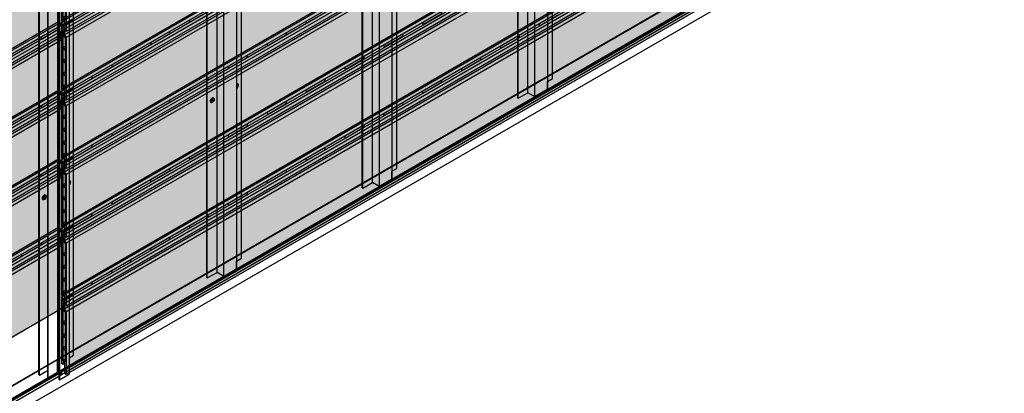
# Model space of a CAD drawing. Units: millimetres. Extents: x 101339 to 241063, y -557879 to -496600.
# Drawn here: x 137379 to 139573, y -507615 to -506783 of the extents above; entities that cross this region are included whole.
import ezdxf

# ---------------------------------------------------------------- set-up
doc = ezdxf.new("R2010")
doc.units = ezdxf.units.MM
for name, color, linetype in [('GUIDE LINE', 252, 'Continuous'), ('H-MOLD', 110, 'Continuous'), ('HATCHANNEL', 70, 'Continuous'), ('J STRIP', 111, 'Continuous'), ('SIDING WITH HATCH', 25, 'Continuous')]:
    doc.layers.add(name, color=color, linetype=linetype)
doc.layers.add('Wall', color=4, linetype='Continuous', lineweight=30)

# ---------------------------------------------------------------- blocks, each defined once
blk = doc.blocks.new('GFHFJHJB')
at = {"layer": 'Wall', "color": 3}
for p, q in [((66, 22), (66, -2924)), ((77.2, -2902.6), (77.2, 43.4)), ((0, -2946), (0, 0)), ((22.7, -2934.1), (22.7, 11.9)), ((38.1, -2942.3), (38.1, 3.8)), ((1, -2946.6), (1, -0.6)), ((66, -2909.1), (77.2, -2902.6)), ((66, -2924), (66, -2909.1)), ((1, -2946.6), (22.7, -2934.1)), ((35.6, -2941.6), (22.7, -2934.1)), ((63.5, -2928.4), (40.6, -2941.6)), ((0, -2946), (1, -2946.6))]:
    blk.add_line(p, q, dxfattribs=at)
for centre, start, end in [((61, -2924), 300, 0), ((38.1, -2937.3), 240, 300)]:
    blk.add_arc(centre, 5, start, end, dxfattribs=at)
blk = doc.blocks.new('jtuj')
at = {"layer": 'Wall', "color": 2}
for p, q in [((-0.2, 1.9), (-0.2, 0.4)), ((0.2, 1.2), (0.2, 2.1)), ((0.5, 0), (1.7, 0.7)), ((1.7, 1.2), (1, 0.8)), ((-0.5, 0), (-1.7, -0.7)), ((-1.7, -1.2), (-1, -0.8)), ((-0.2, -1.2), (-0.2, -2.1)), ((0.2, -1.9), (0.2, -0.4))]:
    blk.add_line(p, q, dxfattribs=at)
for centre, start, end in [((-0.7, 0.4), 300, 0), ((0.7, 1.2), 180, 300), ((0.7, -0.4), 120, 180), ((-0.7, -1.2), 0, 120)]:
    blk.add_arc(centre, 0.5, start, end, dxfattribs=at)
at = {"layer": 'Wall', "color": 1}
blk.add_ellipse((-0.2, 0.1), major_axis=(-2.14, -3.71), ratio=0.57735, start_param=3.091064, end_param=6.333714, dxfattribs=at)
blk.add_ellipse((0, 0), major_axis=(-2.14, -3.71), ratio=0.57735, dxfattribs=at)
at = {"layer": 'Wall', "color": 2}
for start_param, end_param in [(10.084848, 10.335504), (8.514052, 8.764708), (5.372459, 5.623115), (6.943256, 7.193911)]:
    blk.add_ellipse((0, 0), major_axis=(-1.22, -2.12), ratio=0.57735, start_param=start_param, end_param=end_param, dxfattribs=at)
blk = doc.blocks.new('yrtu')
at = {"layer": 'Wall', "color": 2}
for p, q in [((-0.1, 2.5), (-0.1, 0.5)), ((0.5, 1.6), (0.5, 2.8)), ((0.9, -0.1), (2.6, 0.9)), ((2.6, 1.6), (1.6, 1)), ((-0.1, -1.9), (-0.1, -3.1)), ((0.5, -2.7), (0.5, -0.7))]:
    blk.add_line(p, q, dxfattribs=at)
for centre, start, end in [((-0.8, 0.5), 302.5415, 0), ((1.2, 1.6), 180, 300), ((-0.8, -1.9), 0, 57.4585), ((1.2, -0.7), 120, 180)]:
    blk.add_arc(centre, 0.7, start, end, dxfattribs=at)
at = {"layer": 'Wall', "color": 1}
for centre, start_param, end_param in [((-0.1, 0), 3.091064, 4.00329), ((0.2, -0.1), 6.920388, 10.358372)]:
    blk.add_ellipse(centre, major_axis=(-3, -5.2), ratio=0.57735, start_param=start_param, end_param=end_param, dxfattribs=at)
at = {"layer": 'Wall', "color": 2}
for start_param, end_param in [(10.084848, 10.335504), (8.514052, 8.764708), (6.943256, 7.193911)]:
    blk.add_ellipse((0.2, -0.1), major_axis=(-1.71, -2.97), ratio=0.57735, start_param=start_param, end_param=end_param, dxfattribs=at)
blk = doc.blocks.new('HC FOR HMOLD')
at = {"layer": 'Wall', "color": 3}
for p, q in [((0.5, -2946.3), (0.5, -0.3)), ((-76.7, -2989.7), (-76.7, -43.7)), ((-75.7, -2990.3), (-75.7, -44.3)), ((-9, -2951.8), (0.5, -2946.3)), ((-75.7, -2990.3), (-57.9, -2980.1)), ((-76.7, -2989.7), (-75.7, -2990.3))]:
    blk.add_line(p, q, dxfattribs=at)
at = {"layer": 'Wall', "color": 2}
for p, q in [((-9, -2563.1), (-7.7, -2562.3)), ((-7.7, -2561.6), (-8.7, -2562.2)), ((-65.3, -2594.9), (-67.1, -2595.9)), ((-67.1, -2596.6), (-66, -2596)), ((-65, -2592.3), (-65, -2594.3)), ((-65, -2596.6), (-65, -2597.8)), ((-64.3, -2593.1), (-64.3, -2591.9)), ((-64.3, -2597.5), (-64.3, -2595.4)), ((-64, -2594.8), (-62.2, -2593.8)), ((-62.2, -2593.1), (-63.3, -2593.7))]:
    blk.add_line(p, q, dxfattribs=at)
for centre, start, end in [((-9.1, -2561.6), 277.6398, 300), ((-65.7, -2596.6), 0, 120), ((-65.7, -2594.3), 300, 0), ((-63.6, -2593.1), 180, 300), ((-63.6, -2595.4), 120, 180)]:
    blk.add_arc(centre, 0.7, start, end, dxfattribs=at)
at = {"layer": 'Wall', "color": 1}
for centre, start_param, end_param in [((-10.1, -2563.4), 7.329862, 9.948897), ((-10.4, -2563.2), 3.091064, 3.590958), ((-65, -2594.7), 3.091064, 6.333714)]:
    blk.add_ellipse(centre, major_axis=(-3, -5.2), ratio=0.57735, start_param=start_param, end_param=end_param, dxfattribs=at)
at = {"layer": 'Wall', "color": 2}
for centre, start_param, end_param in [((-10.1, -2563.4), 8.514052, 8.764708), ((-64.6, -2594.9), 5.372459, 5.623115), ((-64.6, -2594.9), 10.084848, 10.335504), ((-64.6, -2594.9), 6.943256, 7.193911), ((-64.6, -2594.9), 8.514052, 8.764708)]:
    blk.add_ellipse(centre, major_axis=(-1.71, -2.97), ratio=0.57735, start_param=start_param, end_param=end_param, dxfattribs=at)
at = {"layer": 'Wall', "color": 1}
blk.add_ellipse((-64.6, -2594.9), major_axis=(-3, -5.2), ratio=0.57735, dxfattribs=at)
blk = doc.blocks.new('SIDING HMOLD')
at = {"layer": 'Wall', "color": 3}
for p, q in [((-15.4, 8.3), (-15.4, -2937.8)), ((11, 6.3), (11, -2939.7)), ((-37.9, -3.5), (-37.9, -2949.5)), ((-36.8, -4.1), (-36.8, -2950.1)), ((-12.1, -5.7), (-12.1, -2951.7)), ((-11, -6.4), (-11, -2952.4)), ((-15.4, -2937.8), (-36.8, -2950.1)), ((-12.1, -2939.7), (-15.4, -2937.8)), ((-11, -2952.4), (11, -2939.7)), ((-36.8, -2950.1), (-37.9, -2949.5)), ((-12.1, -2951.7), (-11, -2952.4))]:
    blk.add_line(p, q, dxfattribs=at)
blk = doc.blocks.new('STARTING J')
at = {"layer": 'J STRIP'}
for p, q in [((1036.6, 627.5), (-1038.3, -570.5)), ((1037.5, 627), (-1037.5, -571)), ((1037.5, 627), (1036.6, 627.5)), ((1037.5, 599), (1037.5, 627)), ((1037.5, 599), (-1037.5, -599)), ((1044.6, 599.9), (-1030.4, -598.1)), ((1045.4, 599.4), (-1029.5, -598.6)), ((1045.4, 593.4), (-1029.5, -604.6)), ((1040.2, 597.4), (1037.5, 599)), ((1045.4, 599.4), (1044.6, 599.9)), ((1045.4, 599.4), (1045.4, 593.4))]:
    blk.add_line(p, q, dxfattribs=at)
blk = doc.blocks.new('STARTING J 2')
at = {"layer": 'J STRIP'}
for p, q in [((1021.9, 590), (-1021.9, -590)), ((1022.8, 589.5), (-1021, -590.5)), ((1022.8, 561.5), (-1021, -618.5)), ((1029.9, 562.4), (-1013.9, -617.6)), ((1030.7, 561.9), (-1013.1, -618.1)), ((1030.7, 555.9), (-1013.1, -624.1)), ((-1021, -590.5), (-1021.9, -590)), ((-1021.9, -590), (-1021.9, -619)), ((-1021, -618.5), (-1021, -590.5)), ((-1013.1, -624.1), (-1021.9, -619)), ((-1017.6, -620.5), (-1021, -618.5)), ((-1013.9, -622.6), (-1017.6, -620.5)), ((-1013.9, -617.6), (-1013.9, -622.6)), ((-1013.9, -617.6), (-1013.1, -618.1)), ((-1013.1, -618.1), (-1013.1, -624.1))]:
    blk.add_line(p, q, dxfattribs=at)
blk = doc.blocks.new('SIDING FOR 1 SET')
at = {"layer": 'Wall', "true_color": 0xcc6d28}
h = blk.add_hatch(color=32, dxfattribs=at)
h.dxf.hatch_style = 1
h.paths.add_polyline_path([(2139, 1374.9), (2134.8, 1380.3), (-4.2, 145.4), (0, 140)])
h.paths.add_polyline_path([(2134.8, 1380.3), (2134.8, 1393.3), (-4.2, 158.4), (-4.2, 145.4)])
h.paths.add_polyline_path([(2134.8, 1393.3), (2131.6, 1398.2), (-7.4, 163.2), (-4.2, 158.4)])
h.paths.add_polyline_path([(2134.8, 1405.3), (2134.8, 1413.3), (-4.2, 178.4), (-4.2, 170.4)])
h = blk.add_hatch(color=32, dxfattribs=at)
h.dxf.hatch_style = 1
h.paths.add_polyline_path([(2134.8, 1413.3), (2131.6, 1415.2), (1399.1, 992.3), (1399.1, 988.6)])
h = blk.add_hatch(color=32, dxfattribs=at)
h.dxf.hatch_style = 1
edge = h.paths.add_edge_path()
edge.add_line((2131.6, 1398.2), (2131.6, 1398.7))
edge.add_line((2131.6, 1398.7), (2094.9, 1377.5))
edge.add_ellipse((2094.9, 1380), major_axis=(-1.53, -2.65), ratio=0.57735, start_angle=381.9261, end_angle=405.0006, ccw=False)
edge.add_line((2094.1, 1377.2), (2094.1, 1376.5))
edge.add_line((2094.1, 1376.5), (2131.6, 1398.2))
h = blk.add_hatch(color=32, dxfattribs=at)
h.dxf.hatch_style = 1
h.paths.add_polyline_path([(2139, 1234.9), (2139, 1374.9), (0, 140), (0, 0)])
h = blk.add_hatch(color=32, dxfattribs=at)
h.dxf.hatch_style = 1
edge = h.paths.add_edge_path()
edge.add_line((2094.1, 1376.5), (2094.1, 1377.2))
edge.add_ellipse((2094.9, 1380), major_axis=(-1.53, -2.65), ratio=0.57735, start_angle=248.0739, end_angle=381.9261, ccw=False)
edge.add_line((2094.1, 1381.8), (2048.1, 1355.3))
edge.add_ellipse((2047.3, 1352.5), major_axis=(-1.53, -2.65), ratio=0.57735, start_angle=405, end_angle=561.9261, ccw=False)
edge.add_line((2047.3, 1350), (2047.3, 1349.5))
edge.add_line((2047.3, 1349.5), (2094.1, 1376.5))
h = blk.add_hatch(color=32, dxfattribs=at)
h.dxf.hatch_style = 1
edge = h.paths.add_edge_path()
edge.add_line((2047.3, 1349.5), (2047.3, 1350))
edge.add_line((2047.3, 1350), (2008.3, 1327.5))
edge.add_ellipse((2008.3, 1330), major_axis=(-1.53, -2.65), ratio=0.57735, start_angle=381.9261, end_angle=405.0006, ccw=False)
edge.add_line((2007.5, 1327.2), (2007.5, 1326.5))
edge.add_line((2007.5, 1326.5), (2047.3, 1349.5))
at = {"color": 3}
for p, q in [((2134.8, 1413.3), (2131.6, 1415.2)), ((2134.8, 1413.3), (2134.8, 1405.3)), ((2131.6, 1403.5), (2131.6, 1398.2)), ((2131.6, 1398.2), (2134.8, 1393.3)), ((2134.8, 1393.3), (2134.8, 1380.3)), ((2134.8, 1380.3), (2139, 1374.9)), ((2139, 1374.9), (2139, 1234.9))]:
    blk.add_line(p, q, dxfattribs=at)
at = {"layer": 'GUIDE LINE'}
for p, q in [((2094.9, 1377.5), (2131.6, 1398.7)), ((2008.3, 1327.5), (2047.3, 1350))]:
    blk.add_line(p, q, dxfattribs=at)
for centre, start_param, end_param in [((2094.9, 1380), 4.329707, 7.068593), ((2047.3, 1352.5), 7.068583, 9.80746)]:
    blk.add_ellipse(centre, major_axis=(-1.53, -2.65), ratio=0.57735, start_param=start_param, end_param=end_param, dxfattribs=at)
at = {"layer": 'Wall', "color": 3}
for p, q in [((2131.6, 1415.2), (-7.4, 180.2)), ((2134.8, 1413.3), (-4.2, 178.4)), ((2134.8, 1405.3), (-4.2, 170.4)), ((2131.6, 1398.2), (-7.4, 163.2)), ((2134.8, 1393.3), (-4.2, 158.4)), ((2134.8, 1380.3), (-4.2, 145.4)), ((2139, 1374.9), (0, 140)), ((2139, 1234.9), (0, 0))]:
    blk.add_line(p, q, dxfattribs=at)
blk = doc.blocks.new('SIDING TRIMMED')
at = {"layer": 'Wall', "true_color": 0xcc6d28}
h = blk.add_hatch(color=32, dxfattribs=at)
h.dxf.hatch_style = 1
h.paths.add_polyline_path([(0, 140), (0, 147.8), (-2092, -1060), (-2087.9, -1065.4)])
h.paths.add_polyline_path([(0, 147.8), (0, 160.8), (-2092, -1047), (-2092, -1060)])
h = blk.add_hatch(color=32, dxfattribs=at)
h.dxf.hatch_style = 1
h.paths.add_polyline_path([(0, 0), (0, 140), (-2087.9, -1065.4), (-2087.9, -1205.4)])
h = blk.add_hatch(color=32, dxfattribs=at)
h.dxf.hatch_style = 1
h.paths.add_polyline_path([(-694, -219.9), (-694, -216.2), (-1400.4, -624), (-1400.4, -627.7)])
h.paths.add_polyline_path([(-694, -227.9), (-694, -219.9), (-1400.4, -627.7), (-1400.4, -635.7)])
h = blk.add_hatch(color=32, dxfattribs=at)
h.dxf.hatch_style = 1
h.paths.add_polyline_path([(-694, -239.9), (-694, -233.2), (-1400.4, -641), (-1400.4, -647.7)])
h = blk.add_hatch(color=32, dxfattribs=at)
h.dxf.hatch_style = 1
edge = h.paths.add_edge_path()
edge.add_line((-993.2, -405.9), (-993.2, -405.4))
edge.add_line((-993.2, -405.4), (-1032.2, -427.9))
edge.add_ellipse((-1032.2, -425.4), major_axis=(-1.53, -2.65), ratio=0.57735, start_angle=381.9261, end_angle=405.0006, ccw=False)
edge.add_line((-1033, -428.2), (-1033, -428.9))
edge.add_line((-1033, -428.9), (-993.2, -405.9))
h = blk.add_hatch(color=32, dxfattribs=at)
h.dxf.hatch_style = 1
edge = h.paths.add_edge_path()
edge.add_line((-1033, -428.9), (-1033, -428.2))
edge.add_ellipse((-1032.2, -425.4), major_axis=(-1.53, -2.65), ratio=0.57735, start_angle=248.0739, end_angle=381.9261, ccw=False)
edge.add_line((-1033, -423.6), (-1079, -450.1))
edge.add_ellipse((-1079.8, -452.9), major_axis=(-1.53, -2.65), ratio=0.57735, start_angle=405, end_angle=561.9261, ccw=False)
edge.add_line((-1079.8, -455.4), (-1079.8, -455.9))
edge.add_line((-1079.8, -455.9), (-1033, -428.9))
h = blk.add_hatch(color=32, dxfattribs=at)
h.dxf.hatch_style = 1
edge = h.paths.add_edge_path()
edge.add_line((-1079.8, -455.9), (-1079.8, -455.4))
edge.add_line((-1079.8, -455.4), (-1118.8, -477.9))
edge.add_ellipse((-1118.8, -475.4), major_axis=(-1.53, -2.65), ratio=0.57735, start_angle=381.9261, end_angle=405.0006, ccw=False)
edge.add_line((-1119.6, -478.2), (-1119.6, -478.9))
edge.add_line((-1119.6, -478.9), (-1079.8, -455.9))
h = blk.add_hatch(color=32, dxfattribs=at)
h.dxf.hatch_style = 1
edge = h.paths.add_edge_path()
edge.add_line((-1119.6, -478.9), (-1119.6, -478.2))
edge.add_ellipse((-1118.8, -475.4), major_axis=(-1.53, -2.65), ratio=0.57735, start_angle=248.0739, end_angle=381.9261, ccw=False)
edge.add_line((-1119.6, -473.6), (-1165.6, -500.1))
edge.add_ellipse((-1166.4, -502.9), major_axis=(-1.53, -2.65), ratio=0.57735, start_angle=405, end_angle=561.9261, ccw=False)
edge.add_line((-1166.4, -505.4), (-1166.4, -505.9))
edge.add_line((-1166.4, -505.9), (-1119.6, -478.9))
h = blk.add_hatch(color=32, dxfattribs=at)
h.dxf.hatch_style = 1
edge = h.paths.add_edge_path()
edge.add_line((-1206.2, -528.9), (-1206.2, -528.2))
edge.add_ellipse((-1205.4, -525.4), major_axis=(-1.53, -2.65), ratio=0.57735, start_angle=248.0739, end_angle=381.9261, ccw=False)
edge.add_line((-1206.2, -523.6), (-1252.2, -550.1))
edge.add_ellipse((-1253, -552.9), major_axis=(-1.53, -2.65), ratio=0.57735, start_angle=405, end_angle=561.9261, ccw=False)
edge.add_line((-1253, -555.4), (-1253, -555.9))
edge.add_line((-1253, -555.9), (-1206.2, -528.9))
h = blk.add_hatch(color=32, dxfattribs=at)
h.dxf.hatch_style = 1
edge = h.paths.add_edge_path()
edge.add_line((-1166.4, -505.9), (-1166.4, -505.4))
edge.add_line((-1166.4, -505.4), (-1205.4, -527.9))
edge.add_ellipse((-1205.4, -525.4), major_axis=(-1.53, -2.65), ratio=0.57735, start_angle=381.9261, end_angle=405.0006, ccw=False)
edge.add_line((-1206.2, -528.2), (-1206.2, -528.9))
edge.add_line((-1206.2, -528.9), (-1166.4, -505.9))
h = blk.add_hatch(color=32, dxfattribs=at)
h.dxf.hatch_style = 1
edge = h.paths.add_edge_path()
edge.add_line((-1253, -555.9), (-1253, -555.4))
edge.add_line((-1253, -555.4), (-1292, -577.9))
edge.add_ellipse((-1292, -575.4), major_axis=(-1.53, -2.65), ratio=0.57735, start_angle=381.9261, end_angle=404.9994, ccw=False)
edge.add_line((-1292.8, -578.2), (-1292.8, -578.9))
edge.add_line((-1292.8, -578.9), (-1253, -555.9))
h = blk.add_hatch(color=32, dxfattribs=at)
h.dxf.hatch_style = 1
edge = h.paths.add_edge_path()
edge.add_line((-1292.8, -578.9), (-1292.8, -578.2))
edge.add_ellipse((-1292, -575.4), major_axis=(-1.53, -2.65), ratio=0.57735, start_angle=248.0739, end_angle=381.9261, ccw=False)
edge.add_line((-1292.8, -573.6), (-1338.8, -600.1))
edge.add_ellipse((-1339.6, -602.9), major_axis=(-1.53, -2.65), ratio=0.57735, start_angle=405, end_angle=561.9261, ccw=False)
edge.add_line((-1339.6, -605.4), (-1339.6, -605.9))
edge.add_line((-1339.6, -605.9), (-1292.8, -578.9))
h = blk.add_hatch(color=32, dxfattribs=at)
h.dxf.hatch_style = 1
edge = h.paths.add_edge_path()
edge.add_line((-1339.6, -605.9), (-1339.6, -605.4))
edge.add_line((-1339.6, -605.4), (-1378.6, -627.9))
edge.add_ellipse((-1378.6, -625.4), major_axis=(-1.53, -2.65), ratio=0.57735, start_angle=381.9261, end_angle=405.0006, ccw=False)
edge.add_line((-1379.5, -628.2), (-1379.5, -628.9))
edge.add_line((-1379.5, -628.9), (-1339.6, -605.9))
h = blk.add_hatch(color=32, dxfattribs=at)
h.dxf.hatch_style = 1
h.paths.add_polyline_path([(-1400.4, -627.7), (-1400.4, -624), (-2095.2, -1025.2), (-2092, -1027)])
h.paths.add_polyline_path([(-1400.4, -635.7), (-1400.4, -627.7), (-2092, -1027), (-2092, -1035)])
h = blk.add_hatch(color=32, dxfattribs=at)
h.dxf.hatch_style = 1
edge = h.paths.add_edge_path()
edge.add_line((-1379.5, -628.9), (-1379.5, -628.2))
edge.add_ellipse((-1378.6, -625.4), major_axis=(-1.53, -2.65), ratio=0.57735, start_angle=248.0739, end_angle=381.9261, ccw=False)
edge.add_line((-1379.5, -623.6), (-1425.4, -650.1))
edge.add_ellipse((-1426.2, -652.9), major_axis=(-1.53, -2.65), ratio=0.57735, start_angle=405.0006, end_angle=561.9261, ccw=False)
edge.add_line((-1426.2, -655.4), (-1426.2, -655.9))
edge.add_line((-1426.2, -655.9), (-1379.5, -628.9))
h = blk.add_hatch(color=32, dxfattribs=at)
h.dxf.hatch_style = 1
h.paths.add_polyline_path([(-1400.4, -647.7), (-1400.4, -641), (-2095.2, -1042.2), (-2092, -1047)])
h = blk.add_hatch(color=32, dxfattribs=at)
h.dxf.hatch_style = 1
edge = h.paths.add_edge_path()
edge.add_line((-1426.2, -655.9), (-1426.2, -655.4))
edge.add_line((-1426.2, -655.4), (-1465.2, -677.9))
edge.add_ellipse((-1465.2, -675.4), major_axis=(-1.53, -2.65), ratio=0.57735, start_angle=381.9261, end_angle=404.9993, ccw=False)
edge.add_line((-1466.1, -678.2), (-1466.1, -678.9))
edge.add_line((-1466.1, -678.9), (-1426.2, -655.9))
h = blk.add_hatch(color=32, dxfattribs=at)
h.dxf.hatch_style = 1
edge = h.paths.add_edge_path()
edge.add_line((-1466.1, -678.9), (-1466.1, -678.2))
edge.add_ellipse((-1465.2, -675.4), major_axis=(-1.53, -2.65), ratio=0.57735, start_angle=248.0739, end_angle=381.9261, ccw=False)
edge.add_line((-1466.1, -673.6), (-1512, -700.1))
edge.add_ellipse((-1512.8, -702.9), major_axis=(-1.53, -2.65), ratio=0.57735, start_angle=405.0006, end_angle=561.9261, ccw=False)
edge.add_line((-1512.8, -705.4), (-1512.8, -705.9))
edge.add_line((-1512.8, -705.9), (-1466.1, -678.9))
h = blk.add_hatch(color=32, dxfattribs=at)
h.dxf.hatch_style = 1
edge = h.paths.add_edge_path()
edge.add_line((-1552.7, -728.9), (-1552.7, -728.2))
edge.add_ellipse((-1551.8, -725.4), major_axis=(-1.53, -2.65), ratio=0.57735, start_angle=248.0739, end_angle=381.9261, ccw=False)
edge.add_line((-1552.7, -723.6), (-1598.6, -750.1))
edge.add_ellipse((-1599.4, -752.9), major_axis=(-1.53, -2.65), ratio=0.57735, start_angle=405, end_angle=561.9261, ccw=False)
edge.add_line((-1599.4, -755.4), (-1599.4, -755.9))
edge.add_line((-1599.4, -755.9), (-1552.7, -728.9))
h = blk.add_hatch(color=32, dxfattribs=at)
h.dxf.hatch_style = 1
edge = h.paths.add_edge_path()
edge.add_line((-1512.8, -705.9), (-1512.8, -705.4))
edge.add_line((-1512.8, -705.4), (-1551.8, -727.9))
edge.add_ellipse((-1551.8, -725.4), major_axis=(-1.53, -2.65), ratio=0.57735, start_angle=381.9261, end_angle=404.9993, ccw=False)
edge.add_line((-1552.7, -728.2), (-1552.7, -728.9))
edge.add_line((-1552.7, -728.9), (-1512.8, -705.9))
h = blk.add_hatch(color=32, dxfattribs=at)
h.dxf.hatch_style = 1
edge = h.paths.add_edge_path()
edge.add_line((-1599.4, -755.9), (-1599.4, -755.4))
edge.add_line((-1599.4, -755.4), (-1638.4, -777.9))
edge.add_ellipse((-1638.4, -775.4), major_axis=(-1.53, -2.65), ratio=0.57735, start_angle=381.9261, end_angle=405.0006, ccw=False)
edge.add_line((-1639.3, -778.2), (-1639.3, -778.9))
edge.add_line((-1639.3, -778.9), (-1599.4, -755.9))
h = blk.add_hatch(color=32, dxfattribs=at)
h.dxf.hatch_style = 1
edge = h.paths.add_edge_path()
edge.add_line((-1639.3, -778.9), (-1639.3, -778.2))
edge.add_ellipse((-1638.4, -775.4), major_axis=(-1.53, -2.65), ratio=0.57735, start_angle=248.0739, end_angle=381.9261, ccw=False)
edge.add_line((-1639.3, -773.6), (-1685.2, -800.1))
edge.add_ellipse((-1686, -802.9), major_axis=(-1.53, -2.65), ratio=0.57735, start_angle=405.0006, end_angle=561.9261, ccw=False)
edge.add_line((-1686, -805.4), (-1686, -805.9))
edge.add_line((-1686, -805.9), (-1639.3, -778.9))
h = blk.add_hatch(color=32, dxfattribs=at)
h.dxf.hatch_style = 1
edge = h.paths.add_edge_path()
edge.add_line((-1686, -805.9), (-1686, -805.4))
edge.add_line((-1686, -805.4), (-1725, -827.9))
edge.add_ellipse((-1725, -825.4), major_axis=(-1.53, -2.65), ratio=0.57735, start_angle=381.9261, end_angle=404.9993, ccw=False)
edge.add_line((-1725.9, -828.2), (-1725.9, -828.9))
edge.add_line((-1725.9, -828.9), (-1686, -805.9))
h = blk.add_hatch(color=32, dxfattribs=at)
h.dxf.hatch_style = 1
edge = h.paths.add_edge_path()
edge.add_line((-1725.9, -828.9), (-1725.9, -828.2))
edge.add_ellipse((-1725, -825.4), major_axis=(-1.53, -2.65), ratio=0.57735, start_angle=248.0739, end_angle=381.9261, ccw=False)
edge.add_line((-1725.9, -823.6), (-1771.8, -850.1))
edge.add_ellipse((-1772.6, -852.9), major_axis=(-1.53, -2.65), ratio=0.57735, start_angle=405, end_angle=561.9261, ccw=False)
edge.add_line((-1772.6, -855.4), (-1772.6, -855.9))
edge.add_line((-1772.6, -855.9), (-1725.9, -828.9))
h = blk.add_hatch(color=32, dxfattribs=at)
h.dxf.hatch_style = 1
edge = h.paths.add_edge_path()
edge.add_line((-1772.6, -855.9), (-1772.6, -855.4))
edge.add_line((-1772.6, -855.4), (-1811.6, -877.9))
edge.add_ellipse((-1811.6, -875.4), major_axis=(-1.53, -2.65), ratio=0.57735, start_angle=381.9261, end_angle=405.0006, ccw=False)
edge.add_line((-1812.5, -878.2), (-1812.5, -878.9))
edge.add_line((-1812.5, -878.9), (-1772.6, -855.9))
h = blk.add_hatch(color=32, dxfattribs=at)
h.dxf.hatch_style = 1
edge = h.paths.add_edge_path()
edge.add_line((-1812.5, -878.9), (-1812.5, -878.2))
edge.add_ellipse((-1811.6, -875.4), major_axis=(-1.53, -2.65), ratio=0.57735, start_angle=248.0739, end_angle=381.9261, ccw=False)
edge.add_line((-1812.5, -873.6), (-1858.4, -900.1))
edge.add_ellipse((-1859.2, -902.9), major_axis=(-1.53, -2.65), ratio=0.57735, start_angle=405, end_angle=561.9261, ccw=False)
edge.add_line((-1859.2, -905.4), (-1859.2, -905.9))
edge.add_line((-1859.2, -905.9), (-1812.5, -878.9))
h = blk.add_hatch(color=32, dxfattribs=at)
h.dxf.hatch_style = 1
edge = h.paths.add_edge_path()
edge.add_line((-1859.2, -905.9), (-1859.2, -905.4))
edge.add_line((-1859.2, -905.4), (-1898.2, -927.9))
edge.add_ellipse((-1898.2, -925.4), major_axis=(-1.53, -2.65), ratio=0.57735, start_angle=381.9261, end_angle=405.0006, ccw=False)
edge.add_line((-1899.1, -928.2), (-1899.1, -928.9))
edge.add_line((-1899.1, -928.9), (-1859.2, -905.9))
h = blk.add_hatch(color=32, dxfattribs=at)
h.dxf.hatch_style = 1
edge = h.paths.add_edge_path()
edge.add_line((-1899.1, -928.9), (-1899.1, -928.2))
edge.add_ellipse((-1898.2, -925.4), major_axis=(-1.53, -2.65), ratio=0.57735, start_angle=248.0739, end_angle=381.9261, ccw=False)
edge.add_line((-1899.1, -923.6), (-1945, -950.1))
edge.add_ellipse((-1945.9, -952.9), major_axis=(-1.53, -2.65), ratio=0.57735, start_angle=405.0006, end_angle=561.9261, ccw=False)
edge.add_line((-1945.9, -955.4), (-1945.9, -955.9))
edge.add_line((-1945.9, -955.9), (-1899.1, -928.9))
h = blk.add_hatch(color=32, dxfattribs=at)
h.dxf.hatch_style = 1
edge = h.paths.add_edge_path()
edge.add_line((-1945.9, -955.9), (-1945.9, -955.4))
edge.add_line((-1945.9, -955.4), (-1984.8, -977.9))
edge.add_ellipse((-1984.8, -975.4), major_axis=(-1.53, -2.65), ratio=0.57735, start_angle=381.9261, end_angle=404.9993, ccw=False)
edge.add_line((-1985.7, -978.2), (-1985.7, -978.9))
edge.add_line((-1985.7, -978.9), (-1945.9, -955.9))
h = blk.add_hatch(color=32, dxfattribs=at)
h.dxf.hatch_style = 1
edge = h.paths.add_edge_path()
edge.add_line((-1985.7, -978.9), (-1985.7, -978.2))
edge.add_ellipse((-1984.8, -975.4), major_axis=(-1.53, -2.65), ratio=0.57735, start_angle=248.0739, end_angle=381.9261, ccw=False)
edge.add_line((-1985.7, -973.6), (-2031.6, -1000.1))
edge.add_ellipse((-2032.5, -1002.9), major_axis=(-1.53, -2.65), ratio=0.57735, start_angle=405, end_angle=561.9261, ccw=False)
edge.add_line((-2032.5, -1005.4), (-2032.5, -1005.9))
edge.add_line((-2032.5, -1005.9), (-1985.7, -978.9))
h = blk.add_hatch(color=32, dxfattribs=at)
h.dxf.hatch_style = 1
edge = h.paths.add_edge_path()
edge.add_line((-2032.5, -1005.9), (-2032.5, -1005.4))
edge.add_line((-2032.5, -1005.4), (-2071.4, -1027.9))
edge.add_ellipse((-2071.4, -1025.4), major_axis=(-1.53, -2.65), ratio=0.57735, start_angle=381.9261, end_angle=405.0006, ccw=False)
edge.add_line((-2072.3, -1028.2), (-2072.3, -1028.9))
edge.add_line((-2072.3, -1028.9), (-2032.5, -1005.9))
h = blk.add_hatch(color=32, dxfattribs=at)
h.dxf.hatch_style = 1
h.paths.add_polyline_path([(-2087.9, -1065.4), (-2092, -1060), (-2092, -1047), (-2095.2, -1042.2), (-2095.2, -1036.2), (-2092, -1035), (-2092, -1027), (-2095.2, -1025.2), (-2095.2, -1031.2), (-2098.4, -1032.3), (-2098.4, -1180.7), (-2094.8, -1182.8), (-2094.8, -1176.8), (-2091.3, -1178.8), (-2091.3, -1203.4), (-2087.9, -1205.4)])
h.paths.add_polyline_path([(-2090.4, -1176.9), (-2095.9, -1173.7), (-2095.9, -1147.7), (-2090.4, -1150.9)], flags=16)
h.paths.add_polyline_path([(-2090.4, -1148.4), (-2095.9, -1145.2), (-2095.9, -1119.2), (-2090.4, -1122.4)], flags=16)
h.paths.add_polyline_path([(-2090.4, -1119.9), (-2095.9, -1116.7), (-2095.9, -1090.7), (-2090.4, -1093.9)], flags=16)
h.paths.add_polyline_path([(-2090.4, -1091.4), (-2095.9, -1088.2), (-2095.9, -1045.7), (-2094.5, -1047.8), (-2094.5, -1060.9), (-2090.4, -1066.3)], flags=16)
h = blk.add_hatch(color=32, dxfattribs=at)
h.dxf.hatch_style = 1
h.paths.add_polyline_path([(-2095.2, -1030.5), (-2098.4, -1032.3), (-2095.2, -1031.2)])
h = blk.add_hatch(color=32, dxfattribs=at)
h.dxf.hatch_style = 1
edge = h.paths.add_edge_path()
edge.add_line((-2072.3, -1028.9), (-2072.3, -1028.2))
edge.add_ellipse((-2071.4, -1025.4), major_axis=(-1.53, -2.65), ratio=0.57735, start_angle=248.0739, end_angle=381.9261, ccw=False)
edge.add_line((-2072.3, -1023.6), (-2092, -1035))
edge.add_line((-2092, -1035), (-2095.2, -1036.2))
edge.add_line((-2095.2, -1036.2), (-2095.2, -1042.2))
edge.add_line((-2095.2, -1042.2), (-2072.3, -1028.9))
h = blk.add_hatch(color=32, dxfattribs=at)
h.dxf.hatch_style = 1
h.paths.add_polyline_path([(-2091.3, -1178.8), (-2094.8, -1176.8), (-2094.8, -1182.8), (-2091.3, -1180.8)])
h.paths.add_polyline_path([(-2090.4, -1170.5), (-2095.9, -1173.7), (-2090.4, -1176.9)])
h.paths.add_polyline_path([(-2090.4, -1150.9), (-2095.9, -1147.7), (-2095.9, -1173.7), (-2090.4, -1170.5)])
h.paths.add_polyline_path([(-2090.4, -1142), (-2095.9, -1145.2), (-2090.4, -1148.4)])
h.paths.add_polyline_path([(-2090.4, -1122.4), (-2095.9, -1119.2), (-2095.9, -1145.2), (-2090.4, -1142)])
h.paths.add_polyline_path([(-2090.4, -1113.5), (-2095.9, -1116.7), (-2090.4, -1119.9)])
h.paths.add_polyline_path([(-2090.4, -1093.9), (-2095.9, -1090.7), (-2095.9, -1116.7), (-2090.4, -1113.5)])
h.paths.add_polyline_path([(-2090.4, -1085), (-2095.9, -1088.2), (-2090.4, -1091.4)])
h.paths.add_polyline_path([(-2090.4, -1066.3), (-2094.5, -1060.9), (-2094.5, -1047.8), (-2095.9, -1045.7), (-2095.9, -1088.2), (-2090.4, -1085)])
at = {"color": 3}
for p, q in [((-2092, -1027), (-2095.2, -1025.2)), ((-2095.2, -1025.2), (-2095.2, -1031.2)), ((-2092, -1027), (-2092, -1035)), ((-2095.2, -1031.2), (-2098.4, -1032.3)), ((-2098.4, -1032.3), (-2098.4, -1180.7)), ((-2095.9, -1045.7), (-2094.5, -1047.8)), ((-2095.9, -1045.7), (-2095.9, -1088.2)), ((-2092, -1035), (-2095.2, -1036.2)), ((-2095.2, -1036.2), (-2095.2, -1042.2)), ((-2095.2, -1042.2), (-2092, -1047)), ((-2094.5, -1047.8), (-2094.5, -1060.9)), ((-2092, -1047), (-2092, -1060)), ((-2094.5, -1060.9), (-2090.4, -1066.3)), ((-2092, -1060), (-2087.9, -1065.4)), ((-2090.4, -1066.3), (-2090.4, -1091.4)), ((-2087.9, -1065.4), (-2087.9, -1205.4)), ((-2095.9, -1088.2), (-2090.4, -1085)), ((-2095.9, -1088.2), (-2090.4, -1091.4)), ((-2095.9, -1090.7), (-2095.9, -1116.7)), ((-2095.9, -1090.7), (-2090.4, -1093.9)), ((-2090.4, -1093.9), (-2090.4, -1119.9)), ((-2095.9, -1116.7), (-2090.4, -1113.5)), ((-2095.9, -1116.7), (-2090.4, -1119.9)), ((-2095.9, -1119.2), (-2095.9, -1145.2)), ((-2095.9, -1119.2), (-2090.4, -1122.4)), ((-2090.4, -1122.4), (-2090.4, -1148.4)), ((-2095.9, -1145.2), (-2090.4, -1142)), ((-2095.9, -1145.2), (-2090.4, -1148.4)), ((-2095.9, -1147.7), (-2095.9, -1173.7)), ((-2095.9, -1147.7), (-2090.4, -1150.9)), ((-2090.4, -1150.9), (-2090.4, -1176.9)), ((-2094.8, -1182.8), (-2098.4, -1180.7)), ((-2095.9, -1173.7), (-2090.4, -1170.5)), ((-2090.4, -1176.9), (-2095.9, -1173.7)), ((-2091.3, -1178.8), (-2094.8, -1176.8)), ((-2094.8, -1176.8), (-2094.8, -1182.8)), ((-2091.3, -1203.4), (-2091.3, -1178.8)), ((-2087.9, -1205.4), (-2091.3, -1203.4))]:
    blk.add_line(p, q, dxfattribs=at)
at = {"layer": 'GUIDE LINE'}
for p, q in [((-1032.2, -427.9), (-993.2, -405.4)), ((-1118.8, -477.9), (-1079.8, -455.4)), ((-1205.4, -527.9), (-1166.4, -505.4)), ((-1292, -577.9), (-1253, -555.4)), ((-1378.6, -627.9), (-1339.6, -605.4)), ((-1465.2, -677.9), (-1426.2, -655.4)), ((-1551.8, -727.9), (-1512.8, -705.4)), ((-1638.4, -777.9), (-1599.4, -755.4)), ((-1725, -827.9), (-1686, -805.4)), ((-1811.6, -877.9), (-1772.6, -855.4)), ((-1898.2, -927.9), (-1859.2, -905.4)), ((-1984.8, -977.9), (-1945.9, -955.4)), ((-2071.4, -1027.9), (-2032.5, -1005.4))]:
    blk.add_line(p, q, dxfattribs=at)
for centre, start_param, end_param in [((-1032.2, -425.4), 4.329707, 7.068593), ((-1079.8, -452.9), 7.068583, 9.80746), ((-1118.8, -475.4), 4.329707, 7.068593), ((-1166.4, -502.9), 7.068583, 9.80746), ((-1205.4, -525.4), 4.329707, 7.068593), ((-1253, -552.9), 7.068583, 9.80746), ((-1292, -575.4), 4.329707, 7.068593), ((-1339.6, -602.9), 7.068583, 9.80746), ((-1378.6, -625.4), 4.329707, 7.068593), ((-1426.2, -652.9), 7.068583, 9.80746), ((-1465.2, -675.4), 4.329707, 7.068593), ((-1512.8, -702.9), 7.068583, 9.80746), ((-1551.8, -725.4), 4.329707, 7.068593), ((-1599.4, -752.9), 7.068583, 9.80746), ((-1638.4, -775.4), 4.329707, 7.068593), ((-1686, -802.9), 7.068583, 9.80746), ((-1725, -825.4), 4.329707, 7.068593), ((-1772.6, -852.9), 7.068583, 9.80746), ((-1811.6, -875.4), 4.329707, 7.068593), ((-1859.2, -902.9), 7.068583, 9.80746), ((-1898.2, -925.4), 4.329707, 7.068593), ((-1945.9, -952.9), 7.068583, 9.80746), ((-1984.8, -975.4), 4.329707, 7.068593), ((-2032.5, -1002.9), 7.068583, 9.80746), ((-2071.4, -1025.4), 4.329707, 7.068593)]:
    blk.add_ellipse(centre, major_axis=(-1.53, -2.65), ratio=0.57735, start_param=start_param, end_param=end_param, dxfattribs=at)
at = {"layer": 'Wall', "color": 3}
for p, q in [((0, 184.5), (-2095.2, -1025.2)), ((0, 180.8), (-2092, -1027)), ((0, 167.5), (-2095.2, -1042.2)), ((0, 172.8), (-2092, -1035)), ((0, 160.8), (-2092, -1047)), ((0, 147.8), (-2092, -1060)), ((0, 140), (-2087.9, -1065.4)), ((0, 0), (-2087.9, -1205.4)), ((-2095.2, -1030.5), (-2098.4, -1032.3)), ((-2091.3, -1180.8), (-2094.8, -1182.8))]:
    blk.add_line(p, q, dxfattribs=at)

msp = doc.modelspace()

# ---------------------------------------------------------------- linework, layer by layer
at = {"layer": 'GUIDE LINE'}
msp.add_line((137463.492, -507569.788), (137464.592, -507569.153), dxfattribs=at)
at = {"layer": 'Wall', "color": 4}
msp.add_line((139573.27, -506386.612), (135267.313, -508872.657), dxfattribs=at)

# ---------------------------------------------------------------- block references
at = {"layer": 'GUIDE LINE'}
for name, p in [('HC FOR HMOLD', (137498.886, -504583.658)), ('SIDING HMOLD', (137478.894, -504632.02)), ('STARTING J 2', (138485.632, -506949.385)), ('STARTING J', (136426.016, -508167.505))]:
    msp.add_blockref(name, p, dxfattribs=at)
at = {"layer": 'H-MOLD'}
msp.add_blockref('SIDING HMOLD', (137478.894, -504632.02), dxfattribs=at)
at = {"layer": 'HATCHANNEL', "color": 3}
for p in [(138489.105, -504011.361), (138142.694, -504211.361), (137796.284, -504411.361)]:
    msp.add_blockref('GFHFJHJB', p, dxfattribs=at)
at = {"layer": 'SIDING WITH HATCH'}
for name, p in [('SIDING TRIMMED', (139571.038, -505604.224)), ('SIDING TRIMMED', (139571.038, -505756.924)), ('SIDING TRIMMED', (139571.038, -505909.624)), ('SIDING TRIMMED', (139571.038, -506062.324)), ('SIDING TRIMMED', (139571.038, -506215.024)), ('SIDING TRIMMED', (139571.038, -506367.724)), ('SIDING FOR 1 SET', (135334.431, -508050.23)), ('SIDING FOR 1 SET', (135334.431, -508202.93)), ('SIDING FOR 1 SET', (135334.431, -508355.63)), ('SIDING FOR 1 SET', (135334.431, -508508.33)), ('SIDING FOR 1 SET', (135334.431, -508661.03))]:
    msp.add_blockref(name, p, dxfattribs=at)
at = {"layer": 'Wall', "color": 5}
msp.add_blockref('yrtu', (137862.708, -506930.895), dxfattribs=at)
at = {"layer": 'Wall', "color": 2, "xscale": 1.4, "yscale": 1.4, "zscale": 1.4}
msp.add_blockref('jtuj', (137808.365, -506962.52), dxfattribs=at)

doc.saveas('drawing.dxf')
